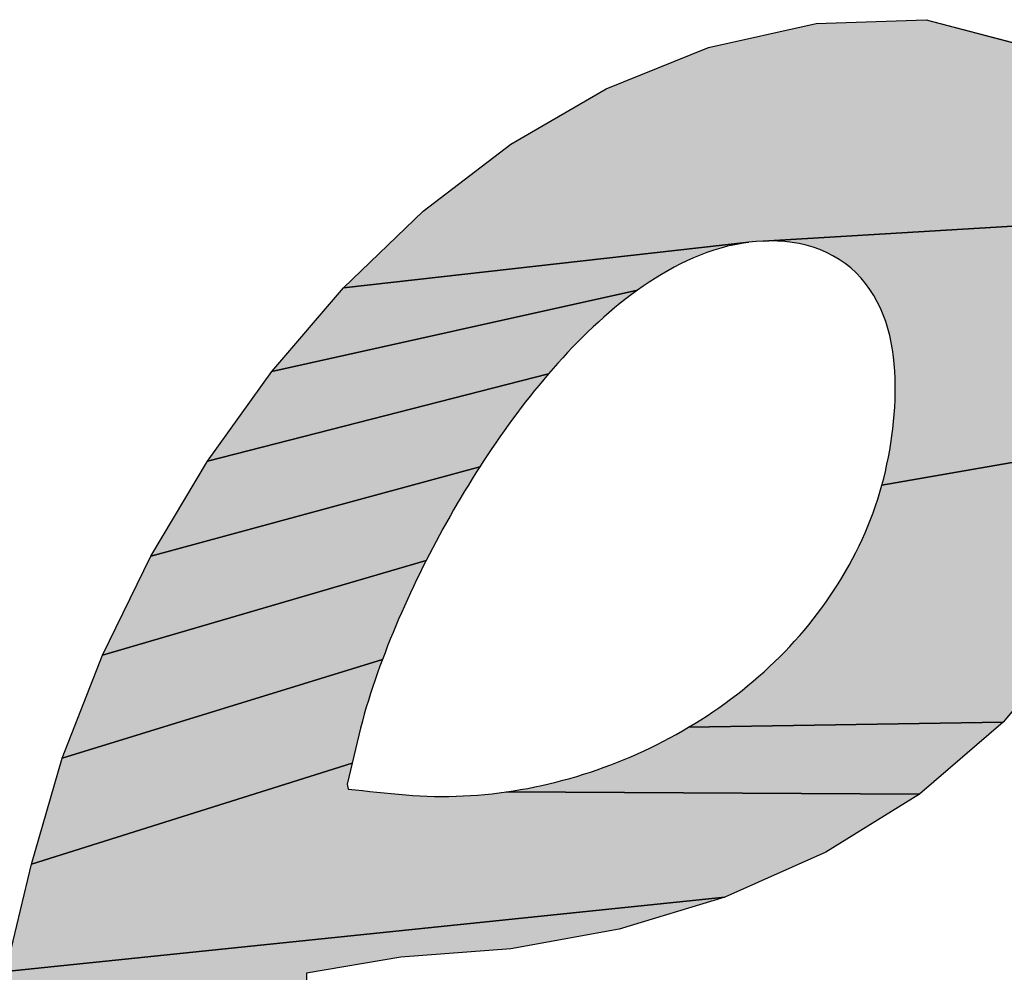
# Model space of a CAD drawing. Units: millimetres. Extents: x -82 to 431, y -27 to 310.
# Drawn here: x 87 to 88, y 272 to 273 of the extents above; entities that cross this region are included whole.
import ezdxf

# ---------------------------------------------------------------- set-up
doc = ezdxf.new("R2010")
doc.units = ezdxf.units.MM
doc.header["$LTSCALE"] = 23.1

# ---------------------------------------------------------------- blocks, each defined once
blk = doc.blocks.new('AS-ONELINE_BL14', base_point=(106.02456, 209.25465))
at = {"linetype": 'Continuous'}
for points in [[(101.36364, 209.4277), (101.44457, 209.43061), (101.52253, 209.40998), (101.58433, 209.35861), (101.61806, 209.28541), (101.32478, 209.26794), (101.3195, 209.26761), (101.31423, 209.26705), (101.01637, 209.23371), (101.07485, 209.28988), (101.13925, 209.33914), (101.20935, 209.37985), (101.28455, 209.41006)], [(101.33008, 209.26806), (101.32478, 209.26794), (101.61806, 209.28541), (101.62651, 209.20496), (101.61735, 209.12449), (101.41191, 209.08853), (101.41328, 209.09365), (101.41454, 209.0988), (101.41571, 209.10396), (101.41677, 209.10915), (101.41773, 209.11436), (101.41859, 209.11959), (101.41935, 209.12483), (101.42, 209.13009), (101.42055, 209.13536), (101.421, 209.14064), (101.42135, 209.14593), (101.4216, 209.15122), (101.42174, 209.15651), (101.42179, 209.16181), (101.42171, 209.16711), (101.42148, 209.1724), (101.42109, 209.17768), (101.42052, 209.18295), (101.41978, 209.18819), (101.41884, 209.19341), (101.4177, 209.19858), (101.41634, 209.2037), (101.41476, 209.20876), (101.41294, 209.21373), (101.41088, 209.21861), (101.40856, 209.22338), (101.40598, 209.228), (101.40313, 209.23246), (101.4, 209.23674), (101.39661, 209.24081), (101.39296, 209.24465), (101.38906, 209.24823), (101.38491, 209.25153), (101.38055, 209.25454), (101.376, 209.25724), (101.37127, 209.25963), (101.3664, 209.26171), (101.3614, 209.26347), (101.35631, 209.26493), (101.35115, 209.2661), (101.34592, 209.26698), (101.34066, 209.26759), (101.33537, 209.26794)], [(101.23665, 209.23492), (101.23232, 209.23188), (100.9636, 209.17213), (101.01637, 209.23371), (101.31423, 209.26705), (101.30899, 209.26628), (101.30378, 209.2653), (101.29861, 209.26412), (101.2935, 209.26276), (101.28843, 209.26122), (101.28341, 209.25951), (101.27846, 209.25764), (101.27356, 209.25562), (101.26873, 209.25345), (101.26395, 209.25115), (101.25925, 209.24872), (101.2546, 209.24618), (101.25002, 209.24352), (101.2455, 209.24075), (101.24105, 209.23788)], [(101.17035, 209.17431), (101.16688, 209.17031), (100.91637, 209.1062), (100.9636, 209.17213), (101.23232, 209.23188), (101.22805, 209.22874), (101.22383, 209.22553), (101.21967, 209.22225), (101.21557, 209.2189), (101.21153, 209.21547), (101.20754, 209.21199), (101.2036, 209.20845), (101.19971, 209.20485), (101.19588, 209.20119), (101.19209, 209.19749), (101.18835, 209.19374), (101.18466, 209.18994), (101.18102, 209.18609), (101.17742, 209.1822), (101.17386, 209.17828)], [(101.11942, 209.10664), (101.11653, 209.10219), (100.87484, 209.03653), (100.91637, 209.1062), (101.16688, 209.17031), (101.16345, 209.16627), (101.16006, 209.1622), (101.15671, 209.15809), (101.1534, 209.15395), (101.15013, 209.14978), (101.1469, 209.14559), (101.14371, 209.14136), (101.14055, 209.13711), (101.13742, 209.13283), (101.13434, 209.12852), (101.13129, 209.12419), (101.12827, 209.11984), (101.12528, 209.11546), (101.12233, 209.11106)], [(101.41191, 209.08853), (101.61735, 209.12449), (101.59242, 209.04743), (101.5529, 208.97672), (101.50106, 208.91446), (101.26997, 208.91077), (101.27451, 208.91351), (101.279, 208.91632), (101.28345, 208.9192), (101.28785, 208.92214), (101.29221, 208.92515), (101.29653, 208.92822), (101.3008, 208.93136), (101.30502, 208.93456), (101.30919, 208.93783), (101.3133, 208.94117), (101.31737, 208.94456), (101.32138, 208.94802), (101.32534, 208.95155), (101.32923, 208.95513), (101.33307, 208.95878), (101.33685, 208.9625), (101.34057, 208.96627), (101.34423, 208.9701), (101.34782, 208.974), (101.35134, 208.97795), (101.3548, 208.98197), (101.35819, 208.98604), (101.3615, 208.99017), (101.36475, 208.99436), (101.36791, 208.99861), (101.37101, 209.00291), (101.37402, 209.00727), (101.37696, 209.01168), (101.37981, 209.01614), (101.38258, 209.02065), (101.38527, 209.02522), (101.38787, 209.02983), (101.39039, 209.0345), (101.39281, 209.03921), (101.39515, 209.04396), (101.39739, 209.04876), (101.39955, 209.0536), (101.4016, 209.05848), (101.40356, 209.0634), (101.40543, 209.06836), (101.4072, 209.07336), (101.40887, 209.07838), (101.41044, 209.08344)], [(101.0795, 209.03797), (101.07708, 209.03325), (100.83914, 208.96371), (100.87484, 209.03653), (101.11653, 209.10219), (101.11368, 209.09773), (101.11086, 209.09324), (101.10808, 209.08874), (101.10532, 209.08421), (101.1026, 209.07967), (101.09991, 209.07511), (101.09725, 209.07052), (101.09462, 209.06593), (101.09202, 209.06131), (101.08945, 209.05667), (101.08692, 209.05202), (101.08441, 209.04735), (101.08194, 209.04267)], [(101.04684, 208.96556), (101.04496, 208.96061), (100.80958, 208.88819), (100.83914, 208.96371), (101.07708, 209.03325), (101.07471, 209.02852), (101.07236, 209.02377), (101.07004, 209.019), (101.06776, 209.01422), (101.06551, 209.00943), (101.0633, 209.00461), (101.06111, 208.99979), (101.05896, 208.99494), (101.05685, 208.99008), (101.05477, 208.98521), (101.05273, 208.98032), (101.05073, 208.97542), (101.04877, 208.9705)], [(101.02392, 208.88956), (101.02269, 208.8844), (100.78713, 208.81028), (100.80958, 208.88819), (101.04496, 208.96061), (101.04312, 208.95564), (101.04132, 208.95066), (101.03958, 208.94566), (101.03787, 208.94064), (101.03623, 208.9356), (101.03463, 208.93055), (101.03309, 208.92548), (101.03161, 208.9204), (101.0302, 208.91529), (101.02886, 208.91016), (101.0276, 208.90502), (101.02637, 208.89987), (101.02515, 208.89471)], [(101.26997, 208.91077), (101.50106, 208.91446), (101.4395, 208.86175), (101.13601, 208.86331), (101.14125, 208.8641), (101.14647, 208.86497), (101.15169, 208.86591), (101.15688, 208.86694), (101.16207, 208.86804), (101.16723, 208.86922), (101.17238, 208.87048), (101.1775, 208.87181), (101.18261, 208.87321), (101.1877, 208.87469), (101.19276, 208.87625), (101.19781, 208.87788), (101.20282, 208.87958), (101.20782, 208.88135), (101.21278, 208.88319), (101.21772, 208.88511), (101.22263, 208.88709), (101.22751, 208.88915), (101.23237, 208.89128), (101.23719, 208.89347), (101.24198, 208.89574), (101.24673, 208.89807), (101.25145, 208.90048), (101.25614, 208.90295), (101.26079, 208.90549), (101.2654, 208.9081)], [(101.1255, 208.86197), (101.13076, 208.8626), (101.13601, 208.86331), (101.4395, 208.86175), (101.37066, 208.81896), (101.29661, 208.78597), (100.76833, 208.73138), (100.78713, 208.81028), (101.02269, 208.8844), (101.02146, 208.87925), (101.02024, 208.8741), (101.01901, 208.86894), (101.01986, 208.86527), (101.02513, 208.86474), (101.03041, 208.86422), (101.03568, 208.86369), (101.04095, 208.86316), (101.04622, 208.86263), (101.05149, 208.86211), (101.05676, 208.86158), (101.06204, 208.86107), (101.06732, 208.86065), (101.0726, 208.86033), (101.0779, 208.8601), (101.08319, 208.85996), (101.08849, 208.85992), (101.09379, 208.85995), (101.09908, 208.86008), (101.10438, 208.86029), (101.10967, 208.86058), (101.11495, 208.86096), (101.12023, 208.86143)], [(101.05838, 208.74192), (100.98918, 208.73019), (100.99095, 208.64917), (101.01212, 208.57124), (101.06433, 208.51047), (100.803, 208.4457), (100.76971, 208.5196), (100.5452, 208.52592), (100.62332, 208.54481), (100.68872, 208.59224), (100.73805, 208.65632), (100.76833, 208.73138), (101.29661, 208.78597), (101.21902, 208.76243), (101.13925, 208.74791)]]:
    blk.add_hatch(color=2, dxfattribs=at).paths.add_polyline_path(points)
at = {"color": 2, "linetype": 'Continuous'}
for p, q in [((101.36364, 209.4277), (101.44457, 209.43061)), ((101.36364, 209.4277), (101.44457, 209.43061)), ((101.36364, 209.4277), (101.44457, 209.43061)), ((101.44457, 209.43061), (101.52253, 209.40998)), ((101.44457, 209.43061), (101.52253, 209.40998)), ((101.44457, 209.43061), (101.52253, 209.40998)), ((101.28455, 209.41006), (101.36364, 209.4277)), ((101.28455, 209.41006), (101.36364, 209.4277)), ((101.28455, 209.41006), (101.36364, 209.4277)), ((101.20935, 209.37985), (101.28455, 209.41006)), ((101.20935, 209.37985), (101.28455, 209.41006)), ((101.20935, 209.37985), (101.28455, 209.41006)), ((101.13925, 209.33914), (101.20935, 209.37985)), ((101.13925, 209.33914), (101.20935, 209.37985)), ((101.13925, 209.33914), (101.20935, 209.37985)), ((101.07485, 209.28988), (101.13925, 209.33914)), ((101.07485, 209.28988), (101.13925, 209.33914)), ((101.07485, 209.28988), (101.13925, 209.33914)), ((101.01637, 209.23371), (101.07485, 209.28988)), ((101.01637, 209.23371), (101.07485, 209.28988)), ((101.01637, 209.23371), (101.07485, 209.28988)), ((101.2935, 209.26276), (101.28843, 209.26122)), ((101.2935, 209.26276), (101.28843, 209.26122)), ((101.2935, 209.26276), (101.28843, 209.26122)), ((101.29861, 209.26412), (101.2935, 209.26276)), ((101.29861, 209.26412), (101.2935, 209.26276)), ((101.29861, 209.26412), (101.2935, 209.26276)), ((101.30378, 209.2653), (101.29861, 209.26412)), ((101.30378, 209.2653), (101.29861, 209.26412)), ((101.30378, 209.2653), (101.29861, 209.26412)), ((101.30899, 209.26628), (101.30378, 209.2653)), ((101.30899, 209.26628), (101.30378, 209.2653)), ((101.30899, 209.26628), (101.30378, 209.2653)), ((101.31423, 209.26705), (101.30899, 209.26628)), ((101.31423, 209.26705), (101.30899, 209.26628)), ((101.31423, 209.26705), (101.30899, 209.26628)), ((101.3195, 209.26761), (101.31423, 209.26705)), ((101.3195, 209.26761), (101.31423, 209.26705)), ((101.3195, 209.26761), (101.31423, 209.26705)), ((101.32478, 209.26794), (101.3195, 209.26761)), ((101.32478, 209.26794), (101.3195, 209.26761)), ((101.32478, 209.26794), (101.3195, 209.26761)), ((101.33008, 209.26806), (101.32478, 209.26794)), ((101.33008, 209.26806), (101.32478, 209.26794)), ((101.33008, 209.26806), (101.32478, 209.26794)), ((101.33537, 209.26794), (101.33008, 209.26806)), ((101.33537, 209.26794), (101.33008, 209.26806)), ((101.33537, 209.26794), (101.33008, 209.26806)), ((101.34066, 209.26759), (101.33537, 209.26794)), ((101.34066, 209.26759), (101.33537, 209.26794)), ((101.34066, 209.26759), (101.33537, 209.26794)), ((101.34592, 209.26698), (101.34066, 209.26759)), ((101.34592, 209.26698), (101.34066, 209.26759)), ((101.34592, 209.26698), (101.34066, 209.26759)), ((101.35115, 209.2661), (101.34592, 209.26698)), ((101.35115, 209.2661), (101.34592, 209.26698)), ((101.35115, 209.2661), (101.34592, 209.26698)), ((101.35631, 209.26493), (101.35115, 209.2661)), ((101.35631, 209.26493), (101.35115, 209.2661)), ((101.35631, 209.26493), (101.35115, 209.2661)), ((101.3614, 209.26347), (101.35631, 209.26493)), ((101.3614, 209.26347), (101.35631, 209.26493)), ((101.3614, 209.26347), (101.35631, 209.26493)), ((101.3664, 209.26171), (101.3614, 209.26347)), ((101.3664, 209.26171), (101.3614, 209.26347)), ((101.3664, 209.26171), (101.3614, 209.26347)), ((101.37127, 209.25963), (101.3664, 209.26171)), ((101.37127, 209.25963), (101.3664, 209.26171)), ((101.37127, 209.25963), (101.3664, 209.26171)), ((101.27356, 209.25562), (101.26873, 209.25345)), ((101.27356, 209.25562), (101.26873, 209.25345)), ((101.27356, 209.25562), (101.26873, 209.25345)), ((101.27846, 209.25764), (101.27356, 209.25562)), ((101.27846, 209.25764), (101.27356, 209.25562)), ((101.27846, 209.25764), (101.27356, 209.25562)), ((101.28341, 209.25951), (101.27846, 209.25764)), ((101.28341, 209.25951), (101.27846, 209.25764)), ((101.28341, 209.25951), (101.27846, 209.25764)), ((101.28843, 209.26122), (101.28341, 209.25951)), ((101.28843, 209.26122), (101.28341, 209.25951)), ((101.28843, 209.26122), (101.28341, 209.25951)), ((101.376, 209.25724), (101.37127, 209.25963)), ((101.376, 209.25724), (101.37127, 209.25963)), ((101.376, 209.25724), (101.37127, 209.25963)), ((101.38055, 209.25454), (101.376, 209.25724)), ((101.38055, 209.25454), (101.376, 209.25724)), ((101.38055, 209.25454), (101.376, 209.25724)), ((101.38491, 209.25153), (101.38055, 209.25454)), ((101.38491, 209.25153), (101.38055, 209.25454)), ((101.38491, 209.25153), (101.38055, 209.25454)), ((101.25925, 209.24872), (101.2546, 209.24618)), ((101.25925, 209.24872), (101.2546, 209.24618)), ((101.25925, 209.24872), (101.2546, 209.24618)), ((101.26395, 209.25115), (101.25925, 209.24872)), ((101.26395, 209.25115), (101.25925, 209.24872)), ((101.26395, 209.25115), (101.25925, 209.24872)), ((101.26873, 209.25345), (101.26395, 209.25115)), ((101.26873, 209.25345), (101.26395, 209.25115)), ((101.26873, 209.25345), (101.26395, 209.25115)), ((101.38906, 209.24823), (101.38491, 209.25153)), ((101.38906, 209.24823), (101.38491, 209.25153)), ((101.38906, 209.24823), (101.38491, 209.25153)), ((101.39296, 209.24465), (101.38906, 209.24823)), ((101.39296, 209.24465), (101.38906, 209.24823)), ((101.39296, 209.24465), (101.38906, 209.24823)), ((101.2455, 209.24075), (101.24105, 209.23788)), ((101.2455, 209.24075), (101.24105, 209.23788)), ((101.2455, 209.24075), (101.24105, 209.23788)), ((101.25002, 209.24352), (101.2455, 209.24075)), ((101.25002, 209.24352), (101.2455, 209.24075)), ((101.25002, 209.24352), (101.2455, 209.24075)), ((101.2546, 209.24618), (101.25002, 209.24352)), ((101.2546, 209.24618), (101.25002, 209.24352)), ((101.2546, 209.24618), (101.25002, 209.24352)), ((101.39661, 209.24081), (101.39296, 209.24465)), ((101.39661, 209.24081), (101.39296, 209.24465)), ((101.39661, 209.24081), (101.39296, 209.24465)), ((101.4, 209.23674), (101.39661, 209.24081)), ((101.4, 209.23674), (101.39661, 209.24081)), ((101.4, 209.23674), (101.39661, 209.24081)), ((100.9636, 209.17213), (101.01637, 209.23371)), ((100.9636, 209.17213), (101.01637, 209.23371)), ((100.9636, 209.17213), (101.01637, 209.23371)), ((101.23665, 209.23492), (101.23232, 209.23188)), ((101.23665, 209.23492), (101.23232, 209.23188)), ((101.23665, 209.23492), (101.23232, 209.23188)), ((101.24105, 209.23788), (101.23665, 209.23492)), ((101.24105, 209.23788), (101.23665, 209.23492)), ((101.24105, 209.23788), (101.23665, 209.23492)), ((101.40313, 209.23246), (101.4, 209.23674)), ((101.40313, 209.23246), (101.4, 209.23674)), ((101.40313, 209.23246), (101.4, 209.23674)), ((101.40598, 209.228), (101.40313, 209.23246)), ((101.40598, 209.228), (101.40313, 209.23246)), ((101.40598, 209.228), (101.40313, 209.23246)), ((101.22383, 209.22553), (101.21967, 209.22225)), ((101.22383, 209.22553), (101.21967, 209.22225)), ((101.22383, 209.22553), (101.21967, 209.22225)), ((101.22805, 209.22874), (101.22383, 209.22553)), ((101.22805, 209.22874), (101.22383, 209.22553)), ((101.22805, 209.22874), (101.22383, 209.22553)), ((101.23232, 209.23188), (101.22805, 209.22874)), ((101.23232, 209.23188), (101.22805, 209.22874)), ((101.23232, 209.23188), (101.22805, 209.22874)), ((101.40856, 209.22338), (101.40598, 209.228)), ((101.40856, 209.22338), (101.40598, 209.228)), ((101.40856, 209.22338), (101.40598, 209.228)), ((101.21557, 209.2189), (101.21153, 209.21547)), ((101.21557, 209.2189), (101.21153, 209.21547)), ((101.21557, 209.2189), (101.21153, 209.21547)), ((101.21967, 209.22225), (101.21557, 209.2189)), ((101.21967, 209.22225), (101.21557, 209.2189)), ((101.21967, 209.22225), (101.21557, 209.2189)), ((101.41088, 209.21861), (101.40856, 209.22338)), ((101.41088, 209.21861), (101.40856, 209.22338)), ((101.41088, 209.21861), (101.40856, 209.22338)), ((101.41294, 209.21373), (101.41088, 209.21861)), ((101.41294, 209.21373), (101.41088, 209.21861)), ((101.41294, 209.21373), (101.41088, 209.21861)), ((101.20754, 209.21199), (101.2036, 209.20845)), ((101.20754, 209.21199), (101.2036, 209.20845)), ((101.20754, 209.21199), (101.2036, 209.20845)), ((101.21153, 209.21547), (101.20754, 209.21199)), ((101.21153, 209.21547), (101.20754, 209.21199)), ((101.21153, 209.21547), (101.20754, 209.21199)), ((101.41476, 209.20876), (101.41294, 209.21373)), ((101.41476, 209.20876), (101.41294, 209.21373)), ((101.41476, 209.20876), (101.41294, 209.21373)), ((101.19971, 209.20485), (101.19588, 209.20119)), ((101.19971, 209.20485), (101.19588, 209.20119)), ((101.19971, 209.20485), (101.19588, 209.20119)), ((101.2036, 209.20845), (101.19971, 209.20485)), ((101.2036, 209.20845), (101.19971, 209.20485)), ((101.2036, 209.20845), (101.19971, 209.20485)), ((101.41634, 209.2037), (101.41476, 209.20876)), ((101.41634, 209.2037), (101.41476, 209.20876)), ((101.41634, 209.2037), (101.41476, 209.20876)), ((101.4177, 209.19858), (101.41634, 209.2037)), ((101.4177, 209.19858), (101.41634, 209.2037)), ((101.4177, 209.19858), (101.41634, 209.2037)), ((101.19209, 209.19749), (101.18835, 209.19374)), ((101.19209, 209.19749), (101.18835, 209.19374)), ((101.19209, 209.19749), (101.18835, 209.19374)), ((101.19588, 209.20119), (101.19209, 209.19749)), ((101.19588, 209.20119), (101.19209, 209.19749)), ((101.19588, 209.20119), (101.19209, 209.19749)), ((101.41884, 209.19341), (101.4177, 209.19858)), ((101.41884, 209.19341), (101.4177, 209.19858)), ((101.41884, 209.19341), (101.4177, 209.19858)), ((101.18466, 209.18994), (101.18102, 209.18609)), ((101.18466, 209.18994), (101.18102, 209.18609)), ((101.18466, 209.18994), (101.18102, 209.18609)), ((101.18835, 209.19374), (101.18466, 209.18994)), ((101.18835, 209.19374), (101.18466, 209.18994)), ((101.18835, 209.19374), (101.18466, 209.18994)), ((101.41978, 209.18819), (101.41884, 209.19341)), ((101.41978, 209.18819), (101.41884, 209.19341)), ((101.41978, 209.18819), (101.41884, 209.19341)), ((101.17742, 209.1822), (101.17386, 209.17828)), ((101.17742, 209.1822), (101.17386, 209.17828)), ((101.17742, 209.1822), (101.17386, 209.17828)), ((101.18102, 209.18609), (101.17742, 209.1822)), ((101.18102, 209.18609), (101.17742, 209.1822)), ((101.18102, 209.18609), (101.17742, 209.1822)), ((101.42052, 209.18295), (101.41978, 209.18819)), ((101.42052, 209.18295), (101.41978, 209.18819)), ((101.42052, 209.18295), (101.41978, 209.18819)), ((101.42109, 209.17768), (101.42052, 209.18295)), ((101.42109, 209.17768), (101.42052, 209.18295)), ((101.42109, 209.17768), (101.42052, 209.18295)), ((101.17386, 209.17828), (101.17035, 209.17431)), ((101.17386, 209.17828), (101.17035, 209.17431)), ((101.17386, 209.17828), (101.17035, 209.17431)), ((101.42148, 209.1724), (101.42109, 209.17768)), ((101.42148, 209.1724), (101.42109, 209.17768)), ((101.42148, 209.1724), (101.42109, 209.17768)), ((100.91637, 209.1062), (100.9636, 209.17213)), ((100.91637, 209.1062), (100.9636, 209.17213)), ((100.91637, 209.1062), (100.9636, 209.17213)), ((101.16688, 209.17031), (101.16345, 209.16627)), ((101.16688, 209.17031), (101.16345, 209.16627)), ((101.16688, 209.17031), (101.16345, 209.16627)), ((101.17035, 209.17431), (101.16688, 209.17031)), ((101.17035, 209.17431), (101.16688, 209.17031)), ((101.17035, 209.17431), (101.16688, 209.17031)), ((101.42171, 209.16711), (101.42148, 209.1724)), ((101.42171, 209.16711), (101.42148, 209.1724)), ((101.42171, 209.16711), (101.42148, 209.1724)), ((101.16006, 209.1622), (101.15671, 209.15809)), ((101.16006, 209.1622), (101.15671, 209.15809)), ((101.16006, 209.1622), (101.15671, 209.15809)), ((101.16345, 209.16627), (101.16006, 209.1622)), ((101.16345, 209.16627), (101.16006, 209.1622)), ((101.16345, 209.16627), (101.16006, 209.1622)), ((101.42179, 209.16181), (101.42171, 209.16711)), ((101.42179, 209.16181), (101.42171, 209.16711)), ((101.42179, 209.16181), (101.42171, 209.16711)), ((101.42174, 209.15651), (101.42179, 209.16181)), ((101.42174, 209.15651), (101.42179, 209.16181)), ((101.42174, 209.15651), (101.42179, 209.16181)), ((101.1534, 209.15395), (101.15013, 209.14978)), ((101.1534, 209.15395), (101.15013, 209.14978)), ((101.1534, 209.15395), (101.15013, 209.14978)), ((101.15671, 209.15809), (101.1534, 209.15395)), ((101.15671, 209.15809), (101.1534, 209.15395)), ((101.15671, 209.15809), (101.1534, 209.15395)), ((101.4216, 209.15122), (101.42174, 209.15651)), ((101.4216, 209.15122), (101.42174, 209.15651)), ((101.4216, 209.15122), (101.42174, 209.15651)), ((101.1469, 209.14559), (101.14371, 209.14136)), ((101.1469, 209.14559), (101.14371, 209.14136)), ((101.1469, 209.14559), (101.14371, 209.14136)), ((101.15013, 209.14978), (101.1469, 209.14559)), ((101.15013, 209.14978), (101.1469, 209.14559)), ((101.15013, 209.14978), (101.1469, 209.14559)), ((101.421, 209.14064), (101.42135, 209.14593)), ((101.421, 209.14064), (101.42135, 209.14593)), ((101.421, 209.14064), (101.42135, 209.14593)), ((101.42135, 209.14593), (101.4216, 209.15122)), ((101.42135, 209.14593), (101.4216, 209.15122)), ((101.42135, 209.14593), (101.4216, 209.15122)), ((101.14371, 209.14136), (101.14055, 209.13711)), ((101.14371, 209.14136), (101.14055, 209.13711)), ((101.14371, 209.14136), (101.14055, 209.13711)), ((101.42055, 209.13536), (101.421, 209.14064)), ((101.42055, 209.13536), (101.421, 209.14064)), ((101.42055, 209.13536), (101.421, 209.14064)), ((101.13742, 209.13283), (101.13434, 209.12852)), ((101.13742, 209.13283), (101.13434, 209.12852)), ((101.13742, 209.13283), (101.13434, 209.12852)), ((101.14055, 209.13711), (101.13742, 209.13283)), ((101.14055, 209.13711), (101.13742, 209.13283)), ((101.14055, 209.13711), (101.13742, 209.13283)), ((101.42, 209.13009), (101.42055, 209.13536)), ((101.42, 209.13009), (101.42055, 209.13536)), ((101.42, 209.13009), (101.42055, 209.13536)), ((101.13129, 209.12419), (101.12827, 209.11984)), ((101.13129, 209.12419), (101.12827, 209.11984)), ((101.13129, 209.12419), (101.12827, 209.11984)), ((101.13434, 209.12852), (101.13129, 209.12419)), ((101.13434, 209.12852), (101.13129, 209.12419)), ((101.13434, 209.12852), (101.13129, 209.12419)), ((101.41859, 209.11959), (101.41935, 209.12483)), ((101.41859, 209.11959), (101.41935, 209.12483)), ((101.41859, 209.11959), (101.41935, 209.12483)), ((101.41935, 209.12483), (101.42, 209.13009)), ((101.41935, 209.12483), (101.42, 209.13009)), ((101.41935, 209.12483), (101.42, 209.13009)), ((101.12827, 209.11984), (101.12528, 209.11546)), ((101.12827, 209.11984), (101.12528, 209.11546)), ((101.12827, 209.11984), (101.12528, 209.11546)), ((101.41773, 209.11436), (101.41859, 209.11959)), ((101.41773, 209.11436), (101.41859, 209.11959)), ((101.41773, 209.11436), (101.41859, 209.11959)), ((101.12233, 209.11106), (101.11942, 209.10664)), ((101.12233, 209.11106), (101.11942, 209.10664)), ((101.12233, 209.11106), (101.11942, 209.10664)), ((101.12528, 209.11546), (101.12233, 209.11106)), ((101.12528, 209.11546), (101.12233, 209.11106)), ((101.12528, 209.11546), (101.12233, 209.11106)), ((101.41677, 209.10915), (101.41773, 209.11436)), ((101.41677, 209.10915), (101.41773, 209.11436)), ((101.41677, 209.10915), (101.41773, 209.11436)), ((100.87484, 209.03653), (100.91637, 209.1062)), ((100.87484, 209.03653), (100.91637, 209.1062)), ((100.87484, 209.03653), (100.91637, 209.1062)), ((101.11653, 209.10219), (101.11368, 209.09773)), ((101.11653, 209.10219), (101.11368, 209.09773)), ((101.11653, 209.10219), (101.11368, 209.09773)), ((101.11942, 209.10664), (101.11653, 209.10219)), ((101.11942, 209.10664), (101.11653, 209.10219)), ((101.11942, 209.10664), (101.11653, 209.10219)), ((101.41454, 209.0988), (101.41571, 209.10396)), ((101.41454, 209.0988), (101.41571, 209.10396)), ((101.41454, 209.0988), (101.41571, 209.10396)), ((101.41571, 209.10396), (101.41677, 209.10915)), ((101.41571, 209.10396), (101.41677, 209.10915)), ((101.41571, 209.10396), (101.41677, 209.10915)), ((101.11368, 209.09773), (101.11086, 209.09324)), ((101.11368, 209.09773), (101.11086, 209.09324)), ((101.11368, 209.09773), (101.11086, 209.09324)), ((101.41328, 209.09365), (101.41454, 209.0988)), ((101.41328, 209.09365), (101.41454, 209.0988)), ((101.41328, 209.09365), (101.41454, 209.0988)), ((101.10808, 209.08874), (101.10532, 209.08421)), ((101.10808, 209.08874), (101.10532, 209.08421)), ((101.10808, 209.08874), (101.10532, 209.08421)), ((101.11086, 209.09324), (101.10808, 209.08874)), ((101.11086, 209.09324), (101.10808, 209.08874)), ((101.11086, 209.09324), (101.10808, 209.08874)), ((101.41044, 209.08344), (101.41191, 209.08853)), ((101.41044, 209.08344), (101.41191, 209.08853)), ((101.41044, 209.08344), (101.41191, 209.08853)), ((101.41191, 209.08853), (101.41328, 209.09365)), ((101.41191, 209.08853), (101.41328, 209.09365)), ((101.41191, 209.08853), (101.41328, 209.09365)), ((101.10532, 209.08421), (101.1026, 209.07967)), ((101.10532, 209.08421), (101.1026, 209.07967)), ((101.10532, 209.08421), (101.1026, 209.07967)), ((101.40887, 209.07838), (101.41044, 209.08344)), ((101.40887, 209.07838), (101.41044, 209.08344)), ((101.40887, 209.07838), (101.41044, 209.08344)), ((101.09991, 209.07511), (101.09725, 209.07052)), ((101.09991, 209.07511), (101.09725, 209.07052)), ((101.09991, 209.07511), (101.09725, 209.07052)), ((101.1026, 209.07967), (101.09991, 209.07511)), ((101.1026, 209.07967), (101.09991, 209.07511)), ((101.1026, 209.07967), (101.09991, 209.07511)), ((101.40543, 209.06836), (101.4072, 209.07336)), ((101.40543, 209.06836), (101.4072, 209.07336)), ((101.40543, 209.06836), (101.4072, 209.07336)), ((101.4072, 209.07336), (101.40887, 209.07838)), ((101.4072, 209.07336), (101.40887, 209.07838)), ((101.4072, 209.07336), (101.40887, 209.07838)), ((101.09725, 209.07052), (101.09462, 209.06593)), ((101.09725, 209.07052), (101.09462, 209.06593)), ((101.09725, 209.07052), (101.09462, 209.06593)), ((101.40356, 209.0634), (101.40543, 209.06836)), ((101.40356, 209.0634), (101.40543, 209.06836)), ((101.40356, 209.0634), (101.40543, 209.06836)), ((101.09202, 209.06131), (101.08945, 209.05667)), ((101.09202, 209.06131), (101.08945, 209.05667)), ((101.09202, 209.06131), (101.08945, 209.05667)), ((101.09462, 209.06593), (101.09202, 209.06131)), ((101.09462, 209.06593), (101.09202, 209.06131)), ((101.09462, 209.06593), (101.09202, 209.06131)), ((101.4016, 209.05848), (101.40356, 209.0634)), ((101.4016, 209.05848), (101.40356, 209.0634)), ((101.4016, 209.05848), (101.40356, 209.0634)), ((101.08692, 209.05202), (101.08441, 209.04735)), ((101.08692, 209.05202), (101.08441, 209.04735)), ((101.08692, 209.05202), (101.08441, 209.04735)), ((101.08945, 209.05667), (101.08692, 209.05202)), ((101.08945, 209.05667), (101.08692, 209.05202)), ((101.08945, 209.05667), (101.08692, 209.05202)), ((101.39739, 209.04876), (101.39955, 209.0536)), ((101.39739, 209.04876), (101.39955, 209.0536)), ((101.39739, 209.04876), (101.39955, 209.0536)), ((101.39955, 209.0536), (101.4016, 209.05848)), ((101.39955, 209.0536), (101.4016, 209.05848)), ((101.39955, 209.0536), (101.4016, 209.05848)), ((101.08441, 209.04735), (101.08194, 209.04267)), ((101.08441, 209.04735), (101.08194, 209.04267)), ((101.08441, 209.04735), (101.08194, 209.04267)), ((101.39515, 209.04396), (101.39739, 209.04876)), ((101.39515, 209.04396), (101.39739, 209.04876)), ((101.39515, 209.04396), (101.39739, 209.04876)), ((101.0795, 209.03797), (101.07708, 209.03325)), ((101.0795, 209.03797), (101.07708, 209.03325)), ((101.0795, 209.03797), (101.07708, 209.03325)), ((101.08194, 209.04267), (101.0795, 209.03797)), ((101.08194, 209.04267), (101.0795, 209.03797)), ((101.08194, 209.04267), (101.0795, 209.03797)), ((101.39039, 209.0345), (101.39281, 209.03921)), ((101.39039, 209.0345), (101.39281, 209.03921)), ((101.39039, 209.0345), (101.39281, 209.03921)), ((101.39281, 209.03921), (101.39515, 209.04396)), ((101.39281, 209.03921), (101.39515, 209.04396)), ((101.39281, 209.03921), (101.39515, 209.04396)), ((100.83914, 208.96371), (100.87484, 209.03653)), ((100.83914, 208.96371), (100.87484, 209.03653)), ((100.83914, 208.96371), (100.87484, 209.03653)), ((101.07708, 209.03325), (101.07471, 209.02852)), ((101.07708, 209.03325), (101.07471, 209.02852)), ((101.07708, 209.03325), (101.07471, 209.02852)), ((101.38527, 209.02522), (101.38787, 209.02983)), ((101.38527, 209.02522), (101.38787, 209.02983)), ((101.38527, 209.02522), (101.38787, 209.02983)), ((101.38787, 209.02983), (101.39039, 209.0345)), ((101.38787, 209.02983), (101.39039, 209.0345)), ((101.38787, 209.02983), (101.39039, 209.0345)), ((101.07236, 209.02377), (101.07004, 209.019)), ((101.07236, 209.02377), (101.07004, 209.019)), ((101.07236, 209.02377), (101.07004, 209.019)), ((101.07471, 209.02852), (101.07236, 209.02377)), ((101.07471, 209.02852), (101.07236, 209.02377)), ((101.07471, 209.02852), (101.07236, 209.02377)), ((101.38258, 209.02065), (101.38527, 209.02522)), ((101.38258, 209.02065), (101.38527, 209.02522)), ((101.38258, 209.02065), (101.38527, 209.02522)), ((101.07004, 209.019), (101.06776, 209.01422)), ((101.07004, 209.019), (101.06776, 209.01422)), ((101.07004, 209.019), (101.06776, 209.01422)), ((101.37696, 209.01168), (101.37981, 209.01614)), ((101.37696, 209.01168), (101.37981, 209.01614)), ((101.37696, 209.01168), (101.37981, 209.01614)), ((101.37981, 209.01614), (101.38258, 209.02065)), ((101.37981, 209.01614), (101.38258, 209.02065)), ((101.37981, 209.01614), (101.38258, 209.02065)), ((101.06551, 209.00943), (101.0633, 209.00461)), ((101.06551, 209.00943), (101.0633, 209.00461)), ((101.06551, 209.00943), (101.0633, 209.00461)), ((101.06776, 209.01422), (101.06551, 209.00943)), ((101.06776, 209.01422), (101.06551, 209.00943)), ((101.06776, 209.01422), (101.06551, 209.00943)), ((101.37402, 209.00727), (101.37696, 209.01168)), ((101.37402, 209.00727), (101.37696, 209.01168)), ((101.37402, 209.00727), (101.37696, 209.01168)), ((101.0633, 209.00461), (101.06111, 208.99979)), ((101.0633, 209.00461), (101.06111, 208.99979)), ((101.0633, 209.00461), (101.06111, 208.99979)), ((101.36791, 208.99861), (101.37101, 209.00291)), ((101.36791, 208.99861), (101.37101, 209.00291)), ((101.36791, 208.99861), (101.37101, 209.00291)), ((101.37101, 209.00291), (101.37402, 209.00727)), ((101.37101, 209.00291), (101.37402, 209.00727)), ((101.37101, 209.00291), (101.37402, 209.00727)), ((101.05896, 208.99494), (101.05685, 208.99008)), ((101.05896, 208.99494), (101.05685, 208.99008)), ((101.05896, 208.99494), (101.05685, 208.99008)), ((101.06111, 208.99979), (101.05896, 208.99494)), ((101.06111, 208.99979), (101.05896, 208.99494)), ((101.06111, 208.99979), (101.05896, 208.99494)), ((101.3615, 208.99017), (101.36475, 208.99436)), ((101.3615, 208.99017), (101.36475, 208.99436)), ((101.3615, 208.99017), (101.36475, 208.99436)), ((101.36475, 208.99436), (101.36791, 208.99861)), ((101.36475, 208.99436), (101.36791, 208.99861)), ((101.36475, 208.99436), (101.36791, 208.99861)), ((101.05685, 208.99008), (101.05477, 208.98521)), ((101.05685, 208.99008), (101.05477, 208.98521)), ((101.05685, 208.99008), (101.05477, 208.98521)), ((101.35819, 208.98604), (101.3615, 208.99017)), ((101.35819, 208.98604), (101.3615, 208.99017)), ((101.35819, 208.98604), (101.3615, 208.99017)), ((101.05273, 208.98032), (101.05073, 208.97542)), ((101.05273, 208.98032), (101.05073, 208.97542)), ((101.05273, 208.98032), (101.05073, 208.97542)), ((101.05477, 208.98521), (101.05273, 208.98032)), ((101.05477, 208.98521), (101.05273, 208.98032)), ((101.05477, 208.98521), (101.05273, 208.98032)), ((101.35134, 208.97795), (101.3548, 208.98197)), ((101.35134, 208.97795), (101.3548, 208.98197)), ((101.35134, 208.97795), (101.3548, 208.98197)), ((101.3548, 208.98197), (101.35819, 208.98604)), ((101.3548, 208.98197), (101.35819, 208.98604)), ((101.3548, 208.98197), (101.35819, 208.98604)), ((101.05073, 208.97542), (101.04877, 208.9705)), ((101.05073, 208.97542), (101.04877, 208.9705)), ((101.05073, 208.97542), (101.04877, 208.9705)), ((101.34423, 208.9701), (101.34782, 208.974)), ((101.34423, 208.9701), (101.34782, 208.974)), ((101.34423, 208.9701), (101.34782, 208.974)), ((101.34782, 208.974), (101.35134, 208.97795)), ((101.34782, 208.974), (101.35134, 208.97795)), ((101.34782, 208.974), (101.35134, 208.97795)), ((101.5529, 208.97672), (101.50106, 208.91446)), ((101.5529, 208.97672), (101.50106, 208.91446)), ((101.5529, 208.97672), (101.50106, 208.91446)), ((101.04684, 208.96556), (101.04496, 208.96061)), ((101.04684, 208.96556), (101.04496, 208.96061)), ((101.04684, 208.96556), (101.04496, 208.96061)), ((101.04877, 208.9705), (101.04684, 208.96556)), ((101.04877, 208.9705), (101.04684, 208.96556)), ((101.04877, 208.9705), (101.04684, 208.96556)), ((101.33685, 208.9625), (101.34057, 208.96627)), ((101.33685, 208.9625), (101.34057, 208.96627)), ((101.33685, 208.9625), (101.34057, 208.96627)), ((101.34057, 208.96627), (101.34423, 208.9701)), ((101.34057, 208.96627), (101.34423, 208.9701)), ((101.34057, 208.96627), (101.34423, 208.9701)), ((100.80958, 208.88819), (100.83914, 208.96371)), ((100.80958, 208.88819), (100.83914, 208.96371)), ((100.80958, 208.88819), (100.83914, 208.96371)), ((101.04496, 208.96061), (101.04312, 208.95564)), ((101.04496, 208.96061), (101.04312, 208.95564)), ((101.04496, 208.96061), (101.04312, 208.95564)), ((101.32923, 208.95513), (101.33307, 208.95878)), ((101.32923, 208.95513), (101.33307, 208.95878)), ((101.32923, 208.95513), (101.33307, 208.95878)), ((101.33307, 208.95878), (101.33685, 208.9625)), ((101.33307, 208.95878), (101.33685, 208.9625)), ((101.33307, 208.95878), (101.33685, 208.9625)), ((101.04132, 208.95066), (101.03958, 208.94566)), ((101.04132, 208.95066), (101.03958, 208.94566)), ((101.04132, 208.95066), (101.03958, 208.94566)), ((101.04312, 208.95564), (101.04132, 208.95066)), ((101.04312, 208.95564), (101.04132, 208.95066)), ((101.04312, 208.95564), (101.04132, 208.95066)), ((101.32138, 208.94802), (101.32534, 208.95155)), ((101.32138, 208.94802), (101.32534, 208.95155)), ((101.32138, 208.94802), (101.32534, 208.95155)), ((101.32534, 208.95155), (101.32923, 208.95513)), ((101.32534, 208.95155), (101.32923, 208.95513)), ((101.32534, 208.95155), (101.32923, 208.95513)), ((101.03958, 208.94566), (101.03787, 208.94064)), ((101.03958, 208.94566), (101.03787, 208.94064)), ((101.03958, 208.94566), (101.03787, 208.94064)), ((101.3133, 208.94117), (101.31737, 208.94456)), ((101.3133, 208.94117), (101.31737, 208.94456)), ((101.3133, 208.94117), (101.31737, 208.94456)), ((101.31737, 208.94456), (101.32138, 208.94802)), ((101.31737, 208.94456), (101.32138, 208.94802)), ((101.31737, 208.94456), (101.32138, 208.94802)), ((101.03787, 208.94064), (101.03623, 208.9356)), ((101.03787, 208.94064), (101.03623, 208.9356)), ((101.03787, 208.94064), (101.03623, 208.9356)), ((101.30502, 208.93456), (101.30919, 208.93783)), ((101.30502, 208.93456), (101.30919, 208.93783)), ((101.30502, 208.93456), (101.30919, 208.93783)), ((101.30919, 208.93783), (101.3133, 208.94117)), ((101.30919, 208.93783), (101.3133, 208.94117)), ((101.30919, 208.93783), (101.3133, 208.94117)), ((101.03463, 208.93055), (101.03309, 208.92548)), ((101.03463, 208.93055), (101.03309, 208.92548)), ((101.03463, 208.93055), (101.03309, 208.92548)), ((101.03623, 208.9356), (101.03463, 208.93055)), ((101.03623, 208.9356), (101.03463, 208.93055)), ((101.03623, 208.9356), (101.03463, 208.93055)), ((101.29653, 208.92822), (101.3008, 208.93136)), ((101.29653, 208.92822), (101.3008, 208.93136)), ((101.29653, 208.92822), (101.3008, 208.93136)), ((101.3008, 208.93136), (101.30502, 208.93456)), ((101.3008, 208.93136), (101.30502, 208.93456)), ((101.3008, 208.93136), (101.30502, 208.93456)), ((101.03309, 208.92548), (101.03161, 208.9204)), ((101.03309, 208.92548), (101.03161, 208.9204)), ((101.03309, 208.92548), (101.03161, 208.9204)), ((101.28345, 208.9192), (101.28785, 208.92214)), ((101.28345, 208.9192), (101.28785, 208.92214)), ((101.28345, 208.9192), (101.28785, 208.92214)), ((101.28785, 208.92214), (101.29221, 208.92515)), ((101.28785, 208.92214), (101.29221, 208.92515)), ((101.28785, 208.92214), (101.29221, 208.92515)), ((101.29221, 208.92515), (101.29653, 208.92822)), ((101.29221, 208.92515), (101.29653, 208.92822)), ((101.29221, 208.92515), (101.29653, 208.92822)), ((101.0302, 208.91529), (101.02886, 208.91016)), ((101.0302, 208.91529), (101.02886, 208.91016)), ((101.0302, 208.91529), (101.02886, 208.91016)), ((101.03161, 208.9204), (101.0302, 208.91529)), ((101.03161, 208.9204), (101.0302, 208.91529)), ((101.03161, 208.9204), (101.0302, 208.91529)), ((101.27451, 208.91351), (101.279, 208.91632)), ((101.27451, 208.91351), (101.279, 208.91632)), ((101.27451, 208.91351), (101.279, 208.91632)), ((101.279, 208.91632), (101.28345, 208.9192)), ((101.279, 208.91632), (101.28345, 208.9192)), ((101.279, 208.91632), (101.28345, 208.9192)), ((101.50106, 208.91446), (101.4395, 208.86175)), ((101.50106, 208.91446), (101.4395, 208.86175)), ((101.50106, 208.91446), (101.4395, 208.86175)), ((101.02886, 208.91016), (101.0276, 208.90502)), ((101.02886, 208.91016), (101.0276, 208.90502)), ((101.02886, 208.91016), (101.0276, 208.90502)), ((101.26079, 208.90549), (101.2654, 208.9081)), ((101.26079, 208.90549), (101.2654, 208.9081)), ((101.26079, 208.90549), (101.2654, 208.9081)), ((101.2654, 208.9081), (101.26997, 208.91077)), ((101.2654, 208.9081), (101.26997, 208.91077)), ((101.2654, 208.9081), (101.26997, 208.91077)), ((101.26997, 208.91077), (101.27451, 208.91351)), ((101.26997, 208.91077), (101.27451, 208.91351)), ((101.26997, 208.91077), (101.27451, 208.91351)), ((101.02637, 208.89987), (101.02515, 208.89471)), ((101.02637, 208.89987), (101.02515, 208.89471)), ((101.02637, 208.89987), (101.02515, 208.89471)), ((101.0276, 208.90502), (101.02637, 208.89987)), ((101.0276, 208.90502), (101.02637, 208.89987)), ((101.0276, 208.90502), (101.02637, 208.89987)), ((101.24673, 208.89807), (101.25145, 208.90048)), ((101.24673, 208.89807), (101.25145, 208.90048)), ((101.24673, 208.89807), (101.25145, 208.90048)), ((101.25145, 208.90048), (101.25614, 208.90295)), ((101.25145, 208.90048), (101.25614, 208.90295)), ((101.25145, 208.90048), (101.25614, 208.90295)), ((101.25614, 208.90295), (101.26079, 208.90549)), ((101.25614, 208.90295), (101.26079, 208.90549)), ((101.25614, 208.90295), (101.26079, 208.90549)), ((101.02515, 208.89471), (101.02392, 208.88956)), ((101.02515, 208.89471), (101.02392, 208.88956)), ((101.02515, 208.89471), (101.02392, 208.88956)), ((101.23237, 208.89128), (101.23719, 208.89347)), ((101.23237, 208.89128), (101.23719, 208.89347)), ((101.23237, 208.89128), (101.23719, 208.89347)), ((101.23719, 208.89347), (101.24198, 208.89574)), ((101.23719, 208.89347), (101.24198, 208.89574)), ((101.23719, 208.89347), (101.24198, 208.89574)), ((101.24198, 208.89574), (101.24673, 208.89807)), ((101.24198, 208.89574), (101.24673, 208.89807)), ((101.24198, 208.89574), (101.24673, 208.89807)), ((100.78713, 208.81028), (100.80958, 208.88819)), ((100.78713, 208.81028), (100.80958, 208.88819)), ((100.78713, 208.81028), (100.80958, 208.88819)), ((101.02392, 208.88956), (101.02269, 208.8844)), ((101.02392, 208.88956), (101.02269, 208.8844)), ((101.02392, 208.88956), (101.02269, 208.8844)), ((101.21772, 208.88511), (101.22263, 208.88709)), ((101.21772, 208.88511), (101.22263, 208.88709)), ((101.21772, 208.88511), (101.22263, 208.88709)), ((101.22263, 208.88709), (101.22751, 208.88915)), ((101.22263, 208.88709), (101.22751, 208.88915)), ((101.22263, 208.88709), (101.22751, 208.88915)), ((101.22751, 208.88915), (101.23237, 208.89128)), ((101.22751, 208.88915), (101.23237, 208.89128)), ((101.22751, 208.88915), (101.23237, 208.89128)), ((101.02146, 208.87925), (101.02024, 208.8741)), ((101.02146, 208.87925), (101.02024, 208.8741)), ((101.02146, 208.87925), (101.02024, 208.8741)), ((101.02269, 208.8844), (101.02146, 208.87925)), ((101.02269, 208.8844), (101.02146, 208.87925)), ((101.02269, 208.8844), (101.02146, 208.87925)), ((101.19781, 208.87788), (101.20282, 208.87958)), ((101.19781, 208.87788), (101.20282, 208.87958)), ((101.19781, 208.87788), (101.20282, 208.87958)), ((101.20282, 208.87958), (101.20782, 208.88135)), ((101.20282, 208.87958), (101.20782, 208.88135)), ((101.20282, 208.87958), (101.20782, 208.88135)), ((101.20782, 208.88135), (101.21278, 208.88319)), ((101.20782, 208.88135), (101.21278, 208.88319)), ((101.20782, 208.88135), (101.21278, 208.88319)), ((101.21278, 208.88319), (101.21772, 208.88511)), ((101.21278, 208.88319), (101.21772, 208.88511)), ((101.21278, 208.88319), (101.21772, 208.88511)), ((101.02024, 208.8741), (101.01901, 208.86894)), ((101.02024, 208.8741), (101.01901, 208.86894)), ((101.02024, 208.8741), (101.01901, 208.86894)), ((101.17238, 208.87048), (101.1775, 208.87181)), ((101.17238, 208.87048), (101.1775, 208.87181)), ((101.17238, 208.87048), (101.1775, 208.87181)), ((101.1775, 208.87181), (101.18261, 208.87321)), ((101.1775, 208.87181), (101.18261, 208.87321)), ((101.1775, 208.87181), (101.18261, 208.87321)), ((101.18261, 208.87321), (101.1877, 208.87469)), ((101.18261, 208.87321), (101.1877, 208.87469)), ((101.18261, 208.87321), (101.1877, 208.87469)), ((101.1877, 208.87469), (101.19276, 208.87625)), ((101.1877, 208.87469), (101.19276, 208.87625)), ((101.1877, 208.87469), (101.19276, 208.87625)), ((101.19276, 208.87625), (101.19781, 208.87788)), ((101.19276, 208.87625), (101.19781, 208.87788)), ((101.19276, 208.87625), (101.19781, 208.87788)), ((101.01901, 208.86894), (101.01986, 208.86527)), ((101.01901, 208.86894), (101.01986, 208.86527)), ((101.01901, 208.86894), (101.01986, 208.86527)), ((101.01986, 208.86527), (101.02513, 208.86474)), ((101.01986, 208.86527), (101.02513, 208.86474)), ((101.01986, 208.86527), (101.02513, 208.86474)), ((101.02513, 208.86474), (101.03041, 208.86422)), ((101.02513, 208.86474), (101.03041, 208.86422)), ((101.02513, 208.86474), (101.03041, 208.86422)), ((101.03041, 208.86422), (101.03568, 208.86369)), ((101.03041, 208.86422), (101.03568, 208.86369)), ((101.03041, 208.86422), (101.03568, 208.86369)), ((101.03568, 208.86369), (101.04095, 208.86316)), ((101.03568, 208.86369), (101.04095, 208.86316)), ((101.03568, 208.86369), (101.04095, 208.86316)), ((101.13601, 208.86331), (101.14125, 208.8641)), ((101.13601, 208.86331), (101.14125, 208.8641)), ((101.13601, 208.86331), (101.14125, 208.8641)), ((101.14125, 208.8641), (101.14647, 208.86497)), ((101.14125, 208.8641), (101.14647, 208.86497)), ((101.14125, 208.8641), (101.14647, 208.86497)), ((101.14647, 208.86497), (101.15169, 208.86591)), ((101.14647, 208.86497), (101.15169, 208.86591)), ((101.14647, 208.86497), (101.15169, 208.86591)), ((101.15169, 208.86591), (101.15688, 208.86694)), ((101.15169, 208.86591), (101.15688, 208.86694)), ((101.15169, 208.86591), (101.15688, 208.86694)), ((101.15688, 208.86694), (101.16207, 208.86804)), ((101.15688, 208.86694), (101.16207, 208.86804)), ((101.15688, 208.86694), (101.16207, 208.86804)), ((101.16207, 208.86804), (101.16723, 208.86922)), ((101.16207, 208.86804), (101.16723, 208.86922)), ((101.16207, 208.86804), (101.16723, 208.86922)), ((101.16723, 208.86922), (101.17238, 208.87048)), ((101.16723, 208.86922), (101.17238, 208.87048)), ((101.16723, 208.86922), (101.17238, 208.87048)), ((101.04095, 208.86316), (101.04622, 208.86263)), ((101.04095, 208.86316), (101.04622, 208.86263)), ((101.04095, 208.86316), (101.04622, 208.86263)), ((101.04622, 208.86263), (101.05149, 208.86211)), ((101.04622, 208.86263), (101.05149, 208.86211)), ((101.04622, 208.86263), (101.05149, 208.86211)), ((101.05149, 208.86211), (101.05676, 208.86158)), ((101.05149, 208.86211), (101.05676, 208.86158)), ((101.05149, 208.86211), (101.05676, 208.86158)), ((101.05676, 208.86158), (101.06204, 208.86107)), ((101.05676, 208.86158), (101.06204, 208.86107)), ((101.05676, 208.86158), (101.06204, 208.86107)), ((101.06204, 208.86107), (101.06732, 208.86065)), ((101.06204, 208.86107), (101.06732, 208.86065)), ((101.06204, 208.86107), (101.06732, 208.86065)), ((101.06732, 208.86065), (101.0726, 208.86033)), ((101.06732, 208.86065), (101.0726, 208.86033)), ((101.06732, 208.86065), (101.0726, 208.86033)), ((101.0726, 208.86033), (101.0779, 208.8601)), ((101.0726, 208.86033), (101.0779, 208.8601)), ((101.0726, 208.86033), (101.0779, 208.8601)), ((101.0779, 208.8601), (101.08319, 208.85996)), ((101.0779, 208.8601), (101.08319, 208.85996)), ((101.0779, 208.8601), (101.08319, 208.85996)), ((101.08319, 208.85996), (101.08849, 208.85992)), ((101.08319, 208.85996), (101.08849, 208.85992)), ((101.08319, 208.85996), (101.08849, 208.85992)), ((101.08849, 208.85992), (101.09379, 208.85995)), ((101.08849, 208.85992), (101.09379, 208.85995)), ((101.08849, 208.85992), (101.09379, 208.85995)), ((101.09379, 208.85995), (101.09908, 208.86008)), ((101.09379, 208.85995), (101.09908, 208.86008)), ((101.09379, 208.85995), (101.09908, 208.86008)), ((101.09908, 208.86008), (101.10438, 208.86029)), ((101.09908, 208.86008), (101.10438, 208.86029)), ((101.09908, 208.86008), (101.10438, 208.86029)), ((101.10438, 208.86029), (101.10967, 208.86058)), ((101.10438, 208.86029), (101.10967, 208.86058)), ((101.10438, 208.86029), (101.10967, 208.86058)), ((101.10967, 208.86058), (101.11495, 208.86096)), ((101.10967, 208.86058), (101.11495, 208.86096)), ((101.10967, 208.86058), (101.11495, 208.86096)), ((101.11495, 208.86096), (101.12023, 208.86143)), ((101.11495, 208.86096), (101.12023, 208.86143)), ((101.11495, 208.86096), (101.12023, 208.86143)), ((101.12023, 208.86143), (101.1255, 208.86197)), ((101.12023, 208.86143), (101.1255, 208.86197)), ((101.12023, 208.86143), (101.1255, 208.86197)), ((101.1255, 208.86197), (101.13076, 208.8626)), ((101.1255, 208.86197), (101.13076, 208.8626)), ((101.1255, 208.86197), (101.13076, 208.8626)), ((101.13076, 208.8626), (101.13601, 208.86331)), ((101.13076, 208.8626), (101.13601, 208.86331)), ((101.13076, 208.8626), (101.13601, 208.86331)), ((101.4395, 208.86175), (101.37066, 208.81896)), ((101.4395, 208.86175), (101.37066, 208.81896)), ((101.4395, 208.86175), (101.37066, 208.81896)), ((101.37066, 208.81896), (101.29661, 208.78597)), ((101.37066, 208.81896), (101.29661, 208.78597)), ((101.37066, 208.81896), (101.29661, 208.78597)), ((100.76833, 208.73138), (100.78713, 208.81028)), ((100.76833, 208.73138), (100.78713, 208.81028)), ((100.76833, 208.73138), (100.78713, 208.81028)), ((101.29661, 208.78597), (101.21902, 208.76243)), ((101.29661, 208.78597), (101.21902, 208.76243)), ((101.29661, 208.78597), (101.21902, 208.76243)), ((101.21902, 208.76243), (101.13925, 208.74791)), ((101.21902, 208.76243), (101.13925, 208.74791)), ((101.21902, 208.76243), (101.13925, 208.74791)), ((101.13925, 208.74791), (101.05838, 208.74192)), ((101.13925, 208.74791), (101.05838, 208.74192)), ((101.13925, 208.74791), (101.05838, 208.74192)), ((101.05838, 208.74192), (100.98918, 208.73019)), ((101.05838, 208.74192), (100.98918, 208.73019)), ((101.05838, 208.74192), (100.98918, 208.73019))]:
    blk.add_line(p, q, dxfattribs=at)
for points in [[(101.36364, 209.4277), (101.44457, 209.43061), (101.52253, 209.40998), (101.58433, 209.35861), (101.61806, 209.28541), (101.32478, 209.26794), (101.3195, 209.26761), (101.31423, 209.26705), (101.01637, 209.23371), (101.07485, 209.28988), (101.13925, 209.33914), (101.20935, 209.37985), (101.28455, 209.41006), (101.36364, 209.4277)], [(101.33008, 209.26806), (101.32478, 209.26794), (101.61806, 209.28541)], [(101.61735, 209.12449), (101.41191, 209.08853), (101.41328, 209.09365), (101.41454, 209.0988), (101.41571, 209.10396), (101.41677, 209.10915), (101.41773, 209.11436), (101.41859, 209.11959), (101.41935, 209.12483), (101.42, 209.13009), (101.42055, 209.13536), (101.421, 209.14064), (101.42135, 209.14593), (101.4216, 209.15122), (101.42174, 209.15651), (101.42179, 209.16181), (101.42171, 209.16711), (101.42148, 209.1724), (101.42109, 209.17768), (101.42052, 209.18295), (101.41978, 209.18819), (101.41884, 209.19341), (101.4177, 209.19858), (101.41634, 209.2037), (101.41476, 209.20876), (101.41294, 209.21373), (101.41088, 209.21861), (101.40856, 209.22338), (101.40598, 209.228), (101.40313, 209.23246), (101.4, 209.23674), (101.39661, 209.24081), (101.39296, 209.24465), (101.38906, 209.24823), (101.38491, 209.25153), (101.38055, 209.25454), (101.376, 209.25724), (101.37127, 209.25963), (101.3664, 209.26171), (101.3614, 209.26347), (101.35631, 209.26493), (101.35115, 209.2661), (101.34592, 209.26698), (101.34066, 209.26759), (101.33537, 209.26794), (101.33008, 209.26806)], [(101.23665, 209.23492), (101.23232, 209.23188), (100.9636, 209.17213), (101.01637, 209.23371), (101.31423, 209.26705), (101.30899, 209.26628), (101.30378, 209.2653), (101.29861, 209.26412), (101.2935, 209.26276), (101.28843, 209.26122), (101.28341, 209.25951), (101.27846, 209.25764), (101.27356, 209.25562), (101.26873, 209.25345), (101.26395, 209.25115), (101.25925, 209.24872), (101.2546, 209.24618), (101.25002, 209.24352), (101.2455, 209.24075), (101.24105, 209.23788), (101.23665, 209.23492)], [(101.17035, 209.17431), (101.16688, 209.17031), (100.91637, 209.1062), (100.9636, 209.17213), (101.23232, 209.23188), (101.22805, 209.22874), (101.22383, 209.22553), (101.21967, 209.22225), (101.21557, 209.2189), (101.21153, 209.21547), (101.20754, 209.21199), (101.2036, 209.20845), (101.19971, 209.20485), (101.19588, 209.20119), (101.19209, 209.19749), (101.18835, 209.19374), (101.18466, 209.18994), (101.18102, 209.18609), (101.17742, 209.1822), (101.17386, 209.17828), (101.17035, 209.17431)], [(101.11942, 209.10664), (101.11653, 209.10219), (100.87484, 209.03653), (100.91637, 209.1062), (101.16688, 209.17031), (101.16345, 209.16627), (101.16006, 209.1622), (101.15671, 209.15809), (101.1534, 209.15395), (101.15013, 209.14978), (101.1469, 209.14559), (101.14371, 209.14136), (101.14055, 209.13711), (101.13742, 209.13283), (101.13434, 209.12852), (101.13129, 209.12419), (101.12827, 209.11984), (101.12528, 209.11546), (101.12233, 209.11106), (101.11942, 209.10664)], [(101.41191, 209.08853), (101.61735, 209.12449)], [(101.5529, 208.97672), (101.50106, 208.91446), (101.26997, 208.91077), (101.27451, 208.91351), (101.279, 208.91632), (101.28345, 208.9192), (101.28785, 208.92214), (101.29221, 208.92515), (101.29653, 208.92822), (101.3008, 208.93136), (101.30502, 208.93456), (101.30919, 208.93783), (101.3133, 208.94117), (101.31737, 208.94456), (101.32138, 208.94802), (101.32534, 208.95155), (101.32923, 208.95513), (101.33307, 208.95878), (101.33685, 208.9625), (101.34057, 208.96627), (101.34423, 208.9701), (101.34782, 208.974), (101.35134, 208.97795), (101.3548, 208.98197), (101.35819, 208.98604), (101.3615, 208.99017), (101.36475, 208.99436), (101.36791, 208.99861), (101.37101, 209.00291), (101.37402, 209.00727), (101.37696, 209.01168), (101.37981, 209.01614), (101.38258, 209.02065), (101.38527, 209.02522), (101.38787, 209.02983), (101.39039, 209.0345), (101.39281, 209.03921), (101.39515, 209.04396), (101.39739, 209.04876), (101.39955, 209.0536), (101.4016, 209.05848), (101.40356, 209.0634), (101.40543, 209.06836), (101.4072, 209.07336), (101.40887, 209.07838), (101.41044, 209.08344), (101.41191, 209.08853)], [(101.0795, 209.03797), (101.07708, 209.03325), (100.83914, 208.96371), (100.87484, 209.03653), (101.11653, 209.10219), (101.11368, 209.09773), (101.11086, 209.09324), (101.10808, 209.08874), (101.10532, 209.08421), (101.1026, 209.07967), (101.09991, 209.07511), (101.09725, 209.07052), (101.09462, 209.06593), (101.09202, 209.06131), (101.08945, 209.05667), (101.08692, 209.05202), (101.08441, 209.04735), (101.08194, 209.04267), (101.0795, 209.03797)], [(101.04684, 208.96556), (101.04496, 208.96061), (100.80958, 208.88819), (100.83914, 208.96371), (101.07708, 209.03325), (101.07471, 209.02852), (101.07236, 209.02377), (101.07004, 209.019), (101.06776, 209.01422), (101.06551, 209.00943), (101.0633, 209.00461), (101.06111, 208.99979), (101.05896, 208.99494), (101.05685, 208.99008), (101.05477, 208.98521), (101.05273, 208.98032), (101.05073, 208.97542), (101.04877, 208.9705), (101.04684, 208.96556)], [(101.02392, 208.88956), (101.02269, 208.8844), (100.78713, 208.81028), (100.80958, 208.88819), (101.04496, 208.96061), (101.04312, 208.95564), (101.04132, 208.95066), (101.03958, 208.94566), (101.03787, 208.94064), (101.03623, 208.9356), (101.03463, 208.93055), (101.03309, 208.92548), (101.03161, 208.9204), (101.0302, 208.91529), (101.02886, 208.91016), (101.0276, 208.90502), (101.02637, 208.89987), (101.02515, 208.89471), (101.02392, 208.88956)], [(101.26997, 208.91077), (101.50106, 208.91446), (101.4395, 208.86175), (101.13601, 208.86331), (101.14125, 208.8641), (101.14647, 208.86497), (101.15169, 208.86591), (101.15688, 208.86694), (101.16207, 208.86804), (101.16723, 208.86922), (101.17238, 208.87048), (101.1775, 208.87181), (101.18261, 208.87321), (101.1877, 208.87469), (101.19276, 208.87625), (101.19781, 208.87788), (101.20282, 208.87958), (101.20782, 208.88135), (101.21278, 208.88319), (101.21772, 208.88511), (101.22263, 208.88709), (101.22751, 208.88915), (101.23237, 208.89128), (101.23719, 208.89347), (101.24198, 208.89574), (101.24673, 208.89807), (101.25145, 208.90048), (101.25614, 208.90295), (101.26079, 208.90549), (101.2654, 208.9081), (101.26997, 208.91077)], [(101.1255, 208.86197), (101.13076, 208.8626), (101.13601, 208.86331), (101.4395, 208.86175), (101.37066, 208.81896), (101.29661, 208.78597), (100.76833, 208.73138), (100.78713, 208.81028), (101.02269, 208.8844), (101.02146, 208.87925), (101.02024, 208.8741), (101.01901, 208.86894), (101.01986, 208.86527), (101.02513, 208.86474), (101.03041, 208.86422), (101.03568, 208.86369), (101.04095, 208.86316), (101.04622, 208.86263), (101.05149, 208.86211), (101.05676, 208.86158), (101.06204, 208.86107), (101.06732, 208.86065), (101.0726, 208.86033), (101.0779, 208.8601), (101.08319, 208.85996), (101.08849, 208.85992), (101.09379, 208.85995), (101.09908, 208.86008), (101.10438, 208.86029), (101.10967, 208.86058), (101.11495, 208.86096), (101.12023, 208.86143), (101.1255, 208.86197)], [(101.05838, 208.74192), (100.98918, 208.73019), (100.99095, 208.64917), (101.01212, 208.57124), (101.06433, 208.51047), (100.803, 208.4457), (100.76971, 208.5196), (100.5452, 208.52592), (100.62332, 208.54481), (100.68872, 208.59224), (100.73805, 208.65632), (100.76833, 208.73138), (101.29661, 208.78597), (101.21902, 208.76243), (101.13925, 208.74791), (101.05838, 208.74192)]]:
    blk.add_lwpolyline(points, dxfattribs=at)

msp = doc.modelspace()

# ---------------------------------------------------------------- block references
at = {"color": 2, "linetype": 'Continuous', "xscale": 2, "yscale": 2, "zscale": 2}
msp.add_blockref('AS-ONELINE_BL14', (97.3712, 272.6122), dxfattribs=at)

doc.saveas('drawing.dxf')
